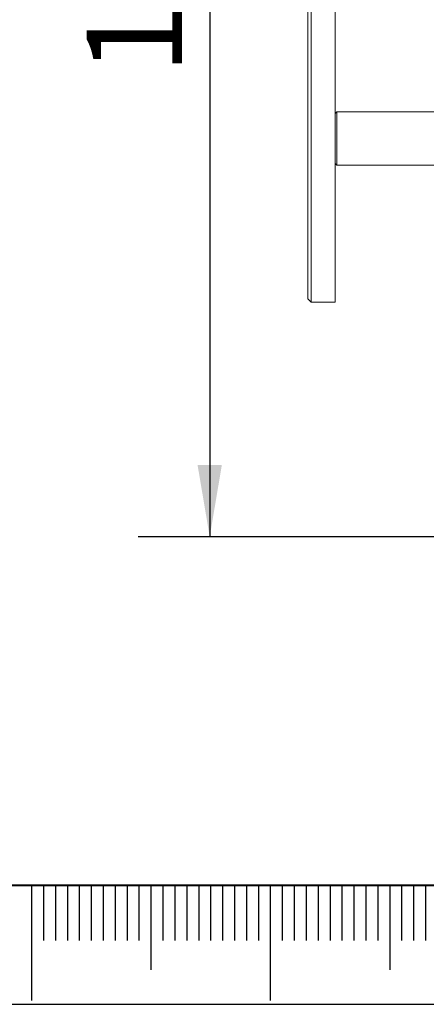
# Model space of a CAD drawing. Units: millimetres. Extents: x 0 to 660, y -1 to 558.
# Drawn here: x 70 to 87, y 0 to 41 of the extents above; entities that cross this region are included whole.
import ezdxf

# ---------------------------------------------------------------- set-up
doc = ezdxf.new("R2010")
doc.units = ezdxf.units.MM
for name, color, linetype in [('1', 1, 'Continuous'), ('SLD-0', 7, 'Continuous'), ('图框', 179, 'Continuous')]:
    doc.layers.add(name, color=color, linetype=linetype)
doc.styles.add('SLDTEXTSTYLE1', font='TXT', dxfattribs={"width": 0.7})
doc.dimstyles.new('SLDDIMSTYLE2', dxfattribs={"dimtxt": 4, "dimasz": 3, "dimexe": 0, "dimexo": 0.0625, "dimgap": 1, "dimtad": 2, "dimlfac": 3.5, "dimrnd": 1e-09, "dimzin": 12, "dimdsep": 46, "dimtxsty": 'SLDTEXTSTYLE1', "dimsah": 1, "dimcen": 0.09, "dimadec": 0, "dimazin": 3, "dimtfac": 1, "dimtofl": 0, "dimtmove": 0, "dimatfit": 3, "dimfxl": 0, "dimfrac": 2, "dimtolj": 1, "dimtzin": 12, "dimarcsym": 0})

# ---------------------------------------------------------------- blocks, each defined once
blk = doc.blocks.new('_D_26')
at = {"layer": '图框'}
for p, q in [((105.572, 65.284), (74.505, 65.284)), ((77.505, 65.284), (77.505, 19.569)), ((105.572, 19.569), (74.505, 19.569))]:
    blk.add_line(p, q, dxfattribs=at)
for points in [[(77.505, 65.284), (76.997, 62.284), (78.013, 62.284)], [(77.505, 19.569), (78.013, 22.569), (76.997, 22.569)]]:
    blk.add_solid(points, dxfattribs=at)
at = {"layer": '图框', "insert": (72.348, 38.901), "char_height": 4, "attachment_point": 1, "rotation": 90, "style": 'SLDTEXTSTYLE1'}
blk.add_mtext('160', dxfattribs=at)

msp = doc.modelspace()

# ---------------------------------------------------------------- linework, layer by layer
at = {"color": 7, "linetype": 'Continuous', "lineweight": 15}
for p, q in [((81.61036, 40.16673), (81.61036, 44.68614)), ((81.75321, 44.68614), (81.75321, 40.16673)), ((82.75321, 40.16673), (82.75321, 44.68614)), ((81.61036, 39.38101), (81.61036, 40.16673)), ((81.75321, 40.16673), (81.75321, 39.45244)), ((82.75321, 40.16673), (82.75321, 39.45244)), ((81.61036, 31.67323), (81.61036, 39.38101)), ((81.75321, 39.45244), (81.75321, 31.74466)), ((82.75321, 31.74466), (82.75321, 39.45244)), ((82.82464, 37.36197), (82.75321, 37.29054)), ((87.03893, 37.36197), (82.82464, 37.36197)), ((82.82464, 37.36197), (82.82464, 35.11911)), ((82.75321, 35.19054), (82.82464, 35.11911)), ((82.82464, 35.11911), (87.03893, 35.11911)), ((81.75321, 31.74466), (81.75321, 31.15922)), ((82.75321, 31.15922), (82.75321, 31.74466)), ((81.61036, 31.28294), (81.61036, 31.67323)), ((81.61036, 29.56865), (81.61036, 31.28294)), ((81.75321, 31.15922), (81.75321, 29.44493)), ((82.75321, 29.44493), (82.75321, 31.15922)), ((81.61036, 29.53037), (81.61036, 29.56865)), ((81.61036, 29.53037), (81.75321, 29.38752)), ((81.75321, 29.44493), (81.75321, 29.38752)), ((81.75321, 29.38752), (82.75321, 29.38752)), ((82.75321, 29.38752), (82.75321, 29.44493))]:
    msp.add_line(p, q, dxfattribs=at)
at = {"layer": '1', "color": 7}
msp.add_line((25, 4.98469), (97, 4.96937), dxfattribs=at)
at = {"layer": 'SLD-0', "color": 7}
for p, q in [((70.04333, 4.98469), (70.04333, 0.15858)), ((70.54333, 4.98469), (70.54333, 2.67542)), ((71.04333, 4.98469), (71.04333, 2.67542)), ((71.54333, 4.98469), (71.54333, 2.67542)), ((72.04333, 4.98469), (72.04333, 2.67542)), ((72.54333, 4.98469), (72.54333, 2.67542)), ((73.04333, 4.98469), (73.04333, 2.67542)), ((73.54333, 4.98469), (73.54333, 2.67542)), ((74.04333, 4.98469), (74.04333, 2.67542)), ((74.54333, 4.98469), (74.54333, 2.67542)), ((75.04333, 4.98469), (75.04333, 1.4419)), ((75.54333, 4.98469), (75.54333, 2.67542)), ((76.04333, 4.98469), (76.04333, 2.67542)), ((76.54333, 4.98469), (76.54333, 2.67542)), ((77.04333, 4.98469), (77.04333, 2.67542)), ((77.54333, 4.98469), (77.54333, 2.67542)), ((78.04333, 4.98469), (78.04333, 2.67542)), ((78.54333, 4.98469), (78.54333, 2.67542)), ((79.04333, 4.98469), (79.04333, 2.67542)), ((79.54333, 4.98469), (79.54333, 2.67542)), ((80.04333, 4.98469), (80.04333, 0.15858)), ((80.54333, 4.98469), (80.54333, 2.67542)), ((81.04333, 4.98469), (81.04333, 2.67542)), ((81.54333, 4.98469), (81.54333, 2.67542)), ((82.04333, 4.98469), (82.04333, 2.67542)), ((82.54333, 4.98469), (82.54333, 2.67542)), ((83.04333, 4.98469), (83.04333, 2.67542)), ((83.54333, 4.98469), (83.54333, 2.67542)), ((84.04333, 4.98469), (84.04333, 2.67542)), ((84.54333, 4.98469), (84.54333, 2.67542)), ((85.04333, 4.98469), (85.04333, 1.4419)), ((85.54333, 4.98469), (85.54333, 2.67542)), ((86.04333, 4.98469), (86.04333, 2.67542)), ((86.54333, 4.98469), (86.54333, 2.67542))]:
    msp.add_line(p, q, dxfattribs=at)
at = {"layer": '图框', "color": 7, "lineweight": 40}
msp.add_line((25, 4.98469), (415, 4.98469), dxfattribs=at)
at = {"layer": '图框', "color": 7}
msp.add_line((0, 0), (420, 0), dxfattribs=at)

# ---------------------------------------------------------------- dimensions: what is measured, and where the dimension line sits
at = {"layer": '图框'}
dim = msp.add_linear_dim(base=(77.50456, 19.56929), p1=(105.57196, 65.28358), p2=(105.57196, 19.56929), angle=90, dimstyle='SLDDIMSTYLE2', dxfattribs=at)
dim.commit()
dim.dimension.update_dxf_attribs({"geometry": '_D_26', "text_midpoint": (77.50456, 42.42643), "dimtype": 160})

doc.saveas('drawing.dxf')
